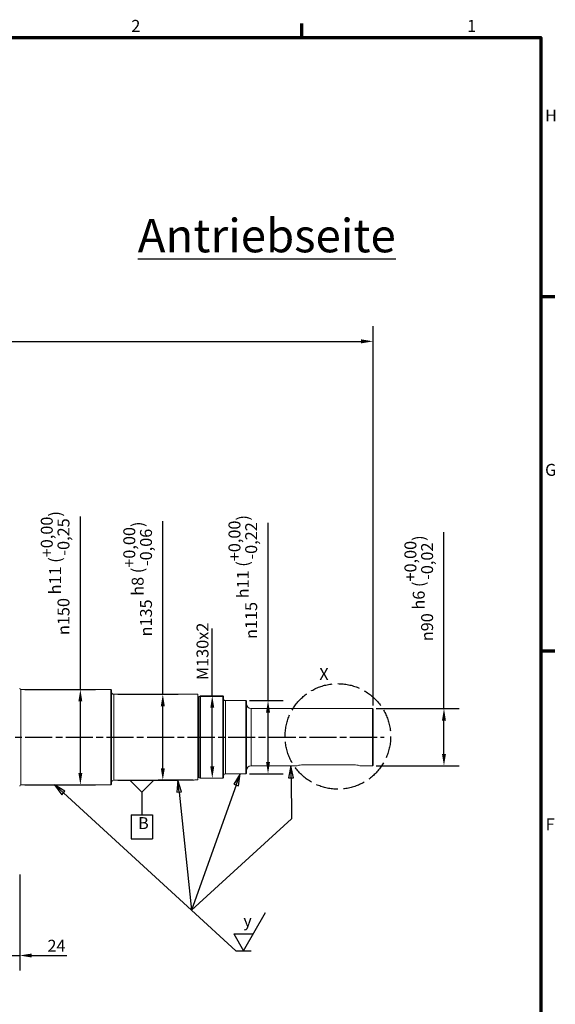
# Model space of a CAD drawing. Units: millimetres. Extents: x 0 to 6307, y 0 to 4455.
# Drawn here: x 5339 to 6180, y 2786 to 4333 of the extents above; entities that cross this region are included whole.
import ezdxf

# ---------------------------------------------------------------- set-up
doc = ezdxf.new("R2010")
doc.units = ezdxf.units.MM
doc.header["$LTSCALE"] = 7.5
doc.linetypes.add('CHAIN', pattern=[0.3543, 0.2362, -0.0295, 0.0591, -0.0295])
doc.linetypes.add('DASHED', pattern=[0.2067, 0.1654, -0.0413])
doc.layers.get('0').update_dxf_attribs({"lineweight": 25})
for name, color, linetype, lineweight in [('Bemaßung (ISO)', 7, 'Continuous', 25), ('Mittellinie (ISO)', 7, 'Continuous', 25), ('Rahmen (ISO)', 7, 'Continuous', 70), ('Sichtbar (ISO)', 7, 'Continuous', 50), ('Sichtbar schmal (ISO)', 7, 'Continuous', 35), ('Skizziergeometrie (ISO)', 7, 'Continuous', 25), ('Symbol (ISO)', 7, 'Continuous', 25)]:
    doc.layers.add(name, color=color, linetype=linetype, lineweight=lineweight)
doc.styles.add('Notiztext (DIN)', font='isocpeur.ttf')
doc.dimstyles.new('Standard (DIN)', dxfattribs={"dimscale": 7.5, "dimtxt": 2.5, "dimasz": 2.5, "dimexe": 3.175, "dimexo": 0.8, "dimgap": 0.8, "dimtad": 1, "dimdec": 0, "dimrnd": 1e-08, "dimzin": 0, "dimtxsty": 'Notiztext (DIN)', "dimcen": 0.09, "dimdle": 10, "dimclrd": 256, "dimclre": 256, "dimclrt": 256, "dimadec": 0, "dimazin": 0, "dimtfac": 1.4, "dimtmove": 0, "dimatfit": 3, "dimfxl": 0, "dimtolj": 1, "dimtzin": 0, "dimlwd": -1, "dimlwe": -1, "dimarcsym": 0})

# ---------------------------------------------------------------- blocks, each defined once
blk = doc.blocks.new('Ränder Standardrahmen')
at = {"layer": 'Rahmen (ISO)'}
for p, q in [((770.92, 574), (770.92, 576.9)), ((821, 519.75), (823.9, 519.75)), ((821, 445.5), (823.9, 445.5))]:
    blk.add_line(p, q, dxfattribs=at)
at = {"layer": 'Rahmen (ISO)', "flags": 128}
blk.add_lwpolyline([(20, 20), (20, 574), (821, 574), (821, 20), (20, 20)], dxfattribs=at)
at = {"layer": 'Rahmen (ISO)', "char_height": 2.5, "attachment_point": 7, "style": 'Notiztext (DIN)'}
for s, insert in [('2', (735.22, 574.4)), ('1', (805.55, 574.4)), ('H', (821.87, 555.62)), ('G', (821.87, 481.37)), ('F', (821.99, 407.12))]:
    blk.add_mtext(s, dxfattribs=dict(at, insert=insert))
blk = doc.blocks.new('*D18')
at = {"layer": 'Bemaßung (ISO)', "transparency": 16777216}
for p, q in [((5315.4, 2987.4), (5315.4, 2838.5)), ((5338.9, 2989.4), (5338.9, 2838.5)), ((5296.6, 2862.3), (5277.9, 2862.3)), ((5315.4, 2862.3), (5338.9, 2862.3)), ((5357.6, 2862.3), (5412.7, 2862.3))]:
    blk.add_line(p, q, dxfattribs=at)
for points in [[(5296.6, 2865.4), (5296.6, 2859.2), (5315.4, 2862.3)], [(5357.6, 2865.4), (5357.6, 2859.2), (5338.9, 2862.3)]]:
    blk.add_solid(points, dxfattribs=at)
at = {"layer": 'Defpoints', "color": 0, "transparency": 16777216}
for p in [(5315.4, 2993.4), (5338.9, 2995.4), (5315.4, 2862.3)]:
    blk.add_point(p, dxfattribs=at)
at = {"layer": 'Bemaßung (ISO)', "transparency": 16777216, "insert": (5382.4, 2887), "char_height": 18.75, "attachment_point": 1, "style": 'Notiztext (DIN)'}
blk.add_mtext('\\A1;24', dxfattribs=at)
blk = doc.blocks.new('*D43')
at = {"layer": 'Bemaßung (ISO)', "transparency": 16777216}
for p, q in [((513.9, 3274.4), (513.9, 3851.3)), ((5893.9, 3255.4), (5893.9, 3851.3)), ((532.6, 3827.4), (5875.1, 3827.4))]:
    blk.add_line(p, q, dxfattribs=at)
for points in [[(532.6, 3830.6), (532.6, 3824.3), (513.9, 3827.4)], [(5875.1, 3830.6), (5875.1, 3824.3), (5893.9, 3827.4)]]:
    blk.add_solid(points, dxfattribs=at)
at = {"layer": 'Defpoints', "color": 0, "transparency": 16777216}
for p in [(5893.9, 3827.4), (513.9, 3268.4), (5893.9, 3249.4)]:
    blk.add_point(p, dxfattribs=at)
at = {"layer": 'Bemaßung (ISO)', "transparency": 16777216, "insert": (3162.8, 3894.7), "char_height": 18.75, "attachment_point": 1, "style": 'Notiztext (DIN)'}
blk.add_mtext('\\A1;5380{\\H26.250000;\\S+2^ -2;}', dxfattribs=at)
blk = doc.blocks.new('*D92')
at = {"layer": 'Bemaßung (ISO)', "transparency": 16777216}
for p, q in [((6005.2, 3250.4), (6005.2, 3527.7)), ((5898.9, 3250.4), (6029, 3250.4)), ((6005.2, 3179.1), (6005.2, 3231.6)), ((5898.9, 3160.4), (6029, 3160.4))]:
    blk.add_line(p, q, dxfattribs=at)
for points in [[(6002.1, 3231.6), (6008.3, 3231.6), (6005.2, 3250.4)], [(6002.1, 3179.1), (6008.3, 3179.1), (6005.2, 3160.4)]]:
    blk.add_solid(points, dxfattribs=at)
at = {"layer": 'Defpoints', "color": 0, "transparency": 16777216}
for p in [(5892.9, 3250.4), (5892.9, 3160.4), (6005.2, 3160.4)]:
    blk.add_point(p, dxfattribs=at)
at = {"layer": 'Bemaßung (ISO)', "transparency": 16777216, "insert": (5943.1, 3356.2), "char_height": 18.75, "attachment_point": 1, "rotation": 90, "style": 'Notiztext (DIN)'}
blk.add_mtext('\\A1;{\\fAIGDT|b0|i0;\\H18.7500;\\ln\\fISOCPEUR|b0|i0;\\H18.7500;}90 h6 (\\S+0,00^ -0,02;)', dxfattribs=at)
blk = doc.blocks.new('*D93')
at = {"layer": 'Bemaßung (ISO)', "transparency": 16777216}
for p, q in [((5728.9, 3262.9), (5728.9, 3542.5)), ((5699.9, 3262.9), (5752.7, 3262.9)), ((5728.9, 3166.6), (5728.9, 3244.1)), ((5699.9, 3147.9), (5752.7, 3147.9))]:
    blk.add_line(p, q, dxfattribs=at)
for points in [[(5725.7, 3244.1), (5732, 3244.1), (5728.9, 3262.9)], [(5725.7, 3166.6), (5732, 3166.6), (5728.9, 3147.9)]]:
    blk.add_solid(points, dxfattribs=at)
at = {"layer": 'Defpoints', "color": 0, "transparency": 16777216}
for p in [(5693.9, 3262.9), (5693.9, 3147.9), (5728.9, 3147.9)]:
    blk.add_point(p, dxfattribs=at)
at = {"layer": 'Bemaßung (ISO)', "transparency": 16777216, "insert": (5666.8, 3359.7), "char_height": 18.75, "attachment_point": 1, "rotation": 90, "style": 'Notiztext (DIN)'}
blk.add_mtext('\\A1;{\\fAIGDT|b0|i0;\\H18.7500;\\ln\\fISOCPEUR|b0|i0;\\H18.7500;}115 h11 (\\S+0,00^ -0,22;)', dxfattribs=at)
blk = doc.blocks.new('*D94')
at = {"layer": 'Bemaßung (ISO)', "transparency": 16777216}
for p, q in [((5563.6, 3272.9), (5563.6, 3544.7)), ((5492.9, 3272.9), (5587.5, 3272.9)), ((5563.6, 3156.6), (5563.6, 3254.1)), ((5492.9, 3137.9), (5587.5, 3137.9))]:
    blk.add_line(p, q, dxfattribs=at)
for points in [[(5560.5, 3254.1), (5566.8, 3254.1), (5563.6, 3272.9)], [(5560.5, 3156.6), (5566.8, 3156.6), (5563.6, 3137.9)]]:
    blk.add_solid(points, dxfattribs=at)
at = {"layer": 'Defpoints', "color": 0, "transparency": 16777216}
for p in [(5486.9, 3272.9), (5563.6, 3272.9), (5486.9, 3137.9)]:
    blk.add_point(p, dxfattribs=at)
at = {"layer": 'Bemaßung (ISO)', "transparency": 16777216, "insert": (5501.6, 3363.7), "char_height": 18.75, "attachment_point": 1, "rotation": 90, "style": 'Notiztext (DIN)'}
blk.add_mtext('\\A1;{\\fAIGDT|b0|i0;\\H18.7500;\\ln\\fISOCPEUR|b0|i0;\\H18.7500;}135 h8 (\\S+0,00^ -0,06;)', dxfattribs=at)
blk = doc.blocks.new('*D95')
at = {"layer": 'Bemaßung (ISO)', "transparency": 16777216}
for p, q in [((5434.1, 3280.4), (5434.1, 3552.4)), ((5346.9, 3280.4), (5457.9, 3280.4)), ((5434.1, 3149.1), (5434.1, 3261.6)), ((5346.9, 3130.4), (5457.9, 3130.4))]:
    blk.add_line(p, q, dxfattribs=at)
for points in [[(5431, 3261.6), (5437.2, 3261.6), (5434.1, 3280.4)], [(5431, 3149.1), (5437.2, 3149.1), (5434.1, 3130.4)]]:
    blk.add_solid(points, dxfattribs=at)
at = {"layer": 'Defpoints', "color": 0, "transparency": 16777216}
for p in [(5340.9, 3280.4), (5434.1, 3280.4), (5340.9, 3130.4)]:
    blk.add_point(p, dxfattribs=at)
at = {"layer": 'Bemaßung (ISO)', "transparency": 16777216, "insert": (5372, 3365.9), "char_height": 18.75, "attachment_point": 1, "rotation": 90, "style": 'Notiztext (DIN)'}
blk.add_mtext('\\A1;{\\fAIGDT|b0|i0;\\H18.7500;\\ln\\fISOCPEUR|b0|i0;\\H18.7500;}150 h11 (\\S+0,00^ -0,25;)', dxfattribs=at)
blk = doc.blocks.new('*D96')
at = {"layer": 'Bemaßung (ISO)', "transparency": 16777216}
for p, q in [((5641.3, 3270.4), (5641.3, 3376.1)), ((5641.3, 3159.5), (5641.3, 3251.6))]:
    blk.add_line(p, q, dxfattribs=at)
for points in [[(5638.2, 3251.6), (5644.4, 3251.6), (5641.3, 3270.4)], [(5638.2, 3159.5), (5644.4, 3159.5), (5641.3, 3140.8)]]:
    blk.add_solid(points, dxfattribs=at)
at = {"layer": 'Defpoints', "color": 0, "transparency": 16777216}
for p in [(5641.3, 3270.4), (5641.3, 3140.8), (5641.3, 3140.8)]:
    blk.add_point(p, dxfattribs=at)
at = {"layer": 'Bemaßung (ISO)', "transparency": 16777216, "insert": (5616.6, 3295.1), "char_height": 18.75, "attachment_point": 1, "rotation": 90, "style": 'Notiztext (DIN)'}
blk.add_mtext('\\A1;{M}130{x2}', dxfattribs=at)
blk = doc.blocks.new('Oberflächensymbol1')
at = {"layer": 'Symbol (ISO)'}
for p, q in [((768.64, 421.38), (768.17, 418.88)), ((768.67, 418.88), (768.64, 421.38)), ((769.17, 418.89), (768.64, 421.38)), ((758.02, 419.72), (756.71, 417.53)), ((757.18, 417.36), (758.02, 419.72)), ((757.65, 417.19), (758.02, 419.72)), ((768.17, 418.88), (769.17, 418.89)), ((768.67, 418.88), (768.77, 410.3)), ((720.99, 415.7), (719.14, 417.38)), ((721.33, 416.06), (719.14, 417.38)), ((719.14, 417.38), (720.65, 415.33)), ((748.17, 418.38), (740.82, 418.38)), ((744.99, 418.38), (744.75, 415.85)), ((745.25, 415.9), (744.99, 418.38)), ((745.75, 415.95), (744.99, 418.38)), ((757.18, 417.36), (747.81, 391.16)), ((756.71, 417.53), (757.65, 417.19)), ((720.65, 415.33), (721.33, 416.06)), ((720.99, 415.7), (747.81, 391.16)), ((744.75, 415.85), (745.75, 415.95)), ((745.25, 415.9), (747.81, 391.16)), ((768.77, 410.3), (747.81, 391.16)), ((747.81, 391.16), (757.12, 382.64)), ((747.81, 391.16), (757.12, 382.64)), ((747.81, 391.16), (757.12, 382.64)), ((747.81, 391.16), (757.12, 382.64)), ((758.71, 382.65), (763.33, 390.65)), ((756.69, 386.15), (758.71, 382.65)), ((756.69, 386.15), (760.73, 386.15)), ((757.12, 382.64), (760.3, 382.64))]:
    blk.add_line(p, q, dxfattribs=at)
at = {"layer": 'Symbol (ISO)', "flags": 128}
for points in [[(769.17, 418.89), (768.64, 421.38), (768.17, 418.88), (769.17, 418.89)], [(757.65, 417.19), (758.02, 419.72), (756.71, 417.53), (757.65, 417.19)], [(721.33, 416.06), (719.14, 417.38), (720.65, 415.33), (721.33, 416.06)], [(745.75, 415.95), (744.99, 418.38), (744.75, 415.85), (745.75, 415.95)]]:
    blk.add_lwpolyline(points, dxfattribs=at)
at = {"layer": 'Symbol (ISO)'}
for points in [[(769.17, 418.89), (768.64, 421.38), (768.17, 418.88), (769.17, 418.89)], [(757.65, 417.19), (758.02, 419.72), (756.71, 417.53), (757.65, 417.19)], [(721.33, 416.06), (719.14, 417.38), (720.65, 415.33), (721.33, 416.06)], [(745.75, 415.95), (744.99, 418.38), (744.75, 415.85), (745.75, 415.95)]]:
    blk.add_solid(points, dxfattribs=at)
at = {"layer": 'Symbol (ISO)', "insert": (758.67, 386.9), "char_height": 2.5, "attachment_point": 7, "style": 'Notiztext (DIN)'}
blk.add_mtext('y', dxfattribs=at)
blk = doc.blocks.new('Bezugssymbol2')
at = {"layer": 'Symbol (ISO)'}
for p, q in [((737.41, 415.88), (737.41, 415.78)), ((737.41, 415.78), (737.41, 411.1)), ((735.16, 411.1), (739.66, 411.1)), ((735.16, 411.1), (735.16, 406.1)), ((739.66, 411.1), (739.66, 406.1)), ((735.16, 406.1), (739.66, 406.1))]:
    blk.add_line(p, q, dxfattribs=at)
at = {"layer": 'Symbol (ISO)', "flags": 128}
blk.add_lwpolyline([(734.91, 418.38), (739.91, 418.38), (737.41, 415.88), (734.91, 418.38)], dxfattribs=at)
at = {"layer": 'Symbol (ISO)'}
blk.add_solid([(734.91, 418.38), (739.91, 418.38), (737.41, 415.88), (734.91, 418.38)], dxfattribs=at)
at = {"layer": 'Symbol (ISO)', "insert": (736.63, 407.35), "char_height": 2.5, "attachment_point": 7, "style": 'Notiztext (DIN)'}
blk.add_mtext('B', dxfattribs=at)

msp = doc.modelspace()

# ---------------------------------------------------------------- linework, layer by layer
at = {"layer": 'Mittellinie (ISO)', "linetype": 'CHAIN', "ltscale": 23.990969}
msp.add_line((502.588, 3205.378), (5911.155, 3205.378), dxfattribs=at)
at = {"layer": 'Sichtbar (ISO)', "linetype": 'Continuous', "lineweight": 18}
for p, q in [((5340.857, 3280.378), (5481.857, 3280.378)), ((5481.857, 3130.378), (5481.857, 3280.378)), ((5482.857, 3279.378), (5481.857, 3280.378)), ((5482.857, 3279.378), (5482.857, 3131.378)), ((5486.857, 3272.878), (5618.857, 3272.878)), ((5618.857, 3138.268), (5618.857, 3272.878)), ((5619.857, 3268.928), (5620.077, 3268.928)), ((5620.577, 3269.062), (5622.857, 3270.378)), ((5622.857, 3140.783), (5622.857, 3270.378)), ((5622.857, 3270.378), (5657.857, 3270.378)), ((5657.857, 3140.783), (5657.857, 3270.378)), ((5658.857, 3269.378), (5657.857, 3270.378)), ((5657.857, 3140.783), (5657.857, 3270.378)), ((5658.857, 3269.378), (5658.857, 3141.79)), ((5661.857, 3262.878), (5693.857, 3262.878)), ((5693.857, 3147.878), (5693.857, 3262.878)), ((5694.857, 3261.878), (5693.857, 3262.878)), ((5694.857, 3261.878), (5694.857, 3148.878)), ((5702.357, 3250.378), (5892.857, 3250.378)), ((5892.857, 3160.378), (5892.857, 3250.378)), ((5893.857, 3249.378), (5892.857, 3250.378)), ((5893.857, 3249.378), (5893.857, 3161.378)), ((5702.357, 3160.378), (5773.857, 3160.378)), ((5786.357, 3162.149), (5861.357, 3162.149)), ((5873.857, 3160.378), (5892.857, 3160.378)), ((5893.857, 3161.378), (5892.857, 3160.378)), ((5619.857, 3142.242), (5620.077, 3142.242)), ((5661.857, 3147.878), (5693.857, 3147.878)), ((5694.857, 3148.878), (5693.857, 3147.878)), ((5340.857, 3130.378), (5481.857, 3130.378)), ((5482.857, 3131.378), (5481.857, 3130.378)), ((5486.857, 3137.878), (5610.607, 3137.878)), ((5617.857, 3138.268), (5618.857, 3138.268)), ((5622.857, 3140.783), (5657.857, 3140.783))]:
    msp.add_line(p, q, dxfattribs=at)
for centre, radius, start, end in [((5340.857, 3282.378), 2, 180, 270), ((5486.857, 3276.878), 4, 180, 270), ((5619.857, 3269.928), 1, 180, 270), ((5620.077, 3269.928), 1, 270, 300), ((5661.857, 3265.878), 3, 180, 270), ((5702.357, 3257.878), 7.5, 180, 270), ((5702.357, 3152.878), 7.5, 90, 180), ((5661.857, 3144.878), 3, 90, 160.528779), ((5340.857, 3128.378), 2, 90, 180), ((5486.857, 3133.878), 4, 90, 180)]:
    msp.add_arc(centre, radius, start, end, dxfattribs=at)
for points, knots in [([(5786.357, 3162.149), (5784.778, 3162.149), (5783.1, 3162.053), (5780.023, 3161.714), (5778.623, 3161.476), (5776.413, 3161.033), (5775.452, 3160.799), (5774.174, 3160.469), (5773.857, 3160.378), (5773.857, 3160.378)], [3.78844867, 3.78844867, 3.78844867, 3.78844867, 4.26205595, 4.26205595, 4.73566323, 4.73566323, 5.20916812, 5.20916812, 5.68267301, 5.68267301, 5.68267301, 5.68267301]), ([(5873.857, 3160.378), (5873.857, 3160.378), (5873.539, 3160.469), (5872.261, 3160.799), (5871.3, 3161.033), (5869.09, 3161.476), (5867.69, 3161.714), (5864.613, 3162.053), (5862.935, 3162.149), (5861.357, 3162.149)], [1.89422434, 1.89422434, 1.89422434, 1.89422434, 2.36772922, 2.36772922, 2.84123411, 2.84123411, 3.31484139, 3.31484139, 3.78844867, 3.78844867, 3.78844867, 3.78844867]), ([(5618.857, 3141.236), (5618.857, 3141.36), (5618.886, 3141.507), (5618.98, 3141.737), (5619.063, 3141.861), (5619.238, 3142.036), (5619.361, 3142.119), (5619.588, 3142.213), (5619.733, 3142.242), (5619.857, 3142.242)], [0.148561955, 0.148561955, 0.148561955, 0.148561955, 0.185899107, 0.185899107, 0.22311791, 0.22311791, 0.260189105, 0.260189105, 0.297136467, 0.297136467, 0.297136467, 0.297136467]), ([(5620.077, 3142.242), (5620.2, 3142.242), (5620.345, 3142.213), (5620.498, 3142.15), (5620.538, 3142.13), (5620.577, 3142.108)], [0.2971364675, 0.2971364675, 0.2971364675, 0.2971364675, 0.3340838298, 0.3340838298, 0.3466864434, 0.3466864434, 0.3466864434, 0.3466864434]), ([(5610.607, 3137.878), (5610.607, 3137.878), (5610.789, 3137.898), (5611.529, 3137.971), (5612.087, 3138.024), (5613.373, 3138.122), (5614.188, 3138.174), (5615.974, 3138.248), (5616.945, 3138.268), (5617.857, 3138.268)], [-1.09329701, -1.09329701, -1.09329701, -1.09329701, -0.81997338, -0.81997338, -0.54664974, -0.54664974, -0.27332487, -0.27332487, 0, 0, 0, 0])]:
    msp.add_open_spline(points, degree=3, knots=knots, dxfattribs=at)
for points, weights in [([(5620.577, 3142.108), (5621.705, 3141.452), (5622.857, 3140.783)], [1, 1.00005297029, 1]), ([(5657.857, 3140.783), (5658.36, 3141.29), (5658.857, 3141.79)], [1.00197930496, 1.00107549055, 1.00011161936])]:
    msp.add_rational_spline(points, weights, degree=2, dxfattribs=at)
for points in [[(5658.857, 3145.314), (5658.857, 3145.492), (5658.873, 3145.686), (5658.909, 3145.878)], [(5658.909, 3145.878), (5658.962, 3145.878), (5659.028, 3145.878), (5659.028, 3145.878)]]:
    msp.add_open_spline(points, degree=3, dxfattribs=at)
at = {"layer": 'Sichtbar schmal (ISO)', "linetype": 'Continuous', "lineweight": 18}
for p, q in [((5340.857, 3280.378), (5340.857, 3130.378)), ((5486.857, 3272.878), (5486.857, 3137.878)), ((5619.857, 3142.242), (5619.857, 3268.928)), ((5620.077, 3142.242), (5620.077, 3268.928)), ((5620.577, 3142.108), (5620.577, 3269.062)), ((5657.857, 3269.157), (5620.743, 3269.157)), ((5661.857, 3262.878), (5661.857, 3147.878)), ((5702.357, 3250.378), (5702.357, 3160.378))]:
    msp.add_line(p, q, dxfattribs=at)
at = {"layer": 'Skizziergeometrie (ISO)', "linetype": 'DASHED', "ltscale": 27.999128}
msp.add_circle((5838.549, 3206.606), 82.899, dxfattribs=at)

# ---------------------------------------------------------------- block references
at = {"xscale": 7.5, "yscale": 7.5, "zscale": 7.5}
msp.add_blockref('Ränder Standardrahmen', (0, 0), dxfattribs=at)
at = {"layer": 'Symbol (ISO)', "xscale": 7.5, "yscale": 7.5, "zscale": 7.5}
for name in ['Oberflächensymbol1', 'Bezugssymbol2']:
    msp.add_blockref(name, (0, 0), dxfattribs=at)

# ---------------------------------------------------------------- texts
at = {"layer": 'Symbol (ISO)', "insert": (5524.303, 4019.874), "char_height": 18.75, "width": 393.5552, "attachment_point": 1, "line_spacing_factor": 0.649244, "style": 'Notiztext (DIN)'}
msp.add_mtext('{\\H2.8x;\\LAntriebseite\\H0.71429x;\\P} {\\H2.7464x; }', dxfattribs=at)
at = {"layer": 'Symbol (ISO)', "insert": (5809.4, 3313.994), "char_height": 18.75, "attachment_point": 1, "style": 'Notiztext (DIN)'}
msp.add_mtext('X', dxfattribs=at)

# ---------------------------------------------------------------- dimensions: what is measured, and where the dimension line sits
at = {"layer": 'Bemaßung (ISO)'}
dim = msp.add_linear_dim(base=(5893.857, 3827.441), p1=(513.857, 3268.378), p2=(5893.857, 3249.378), angle=180, dimstyle='Standard (DIN)', override={"dimgap": 0.8, "dimdec": 0, "dimtol": 1, "dimlim": 0, "dimtp": 2, "dimtm": 2, "dimtdec": 0, "dimtofl": 0, "dimatfit": 1}, dxfattribs=at)
dim.commit()
dim.dimension.update_dxf_attribs({"geometry": '*D43', "text_midpoint": (3203.857, 3827.441), "dimtype": 160})
for base, p1, p2, angle, text, override, picture, middle in [((5434.086, 3280.378), (5340.857, 3130.378), (5340.857, 3280.378), 90, '{\\fAIGDT|b0|i0;\\H18.7500;\\ln\\fISOCPEUR|b0|i0;\\H18.7500;}<> h11 (\\S+0,00^ -0,25;)', {"dimdec": 0, "dimtp": 0, "dimtm": 0.25, "dimtdec": 2, "dimtofl": 0, "dimatfit": 2}, '*D95', (5434.086, 3456.146)), ((5563.645, 3272.878), (5486.857, 3137.878), (5486.857, 3272.878), 90, '{\\fAIGDT|b0|i0;\\H18.7500;\\ln\\fISOCPEUR|b0|i0;\\H18.7500;}<> h8 (\\S+0,00^ -0,06;)', {"dimdec": 0, "dimtp": 0, "dimtm": 0.063, "dimtdec": 2, "dimtofl": 0, "dimatfit": 2}, '*D94', (5563.645, 3451.215)), ((5728.859, 3147.878), (5693.857, 3262.878), (5693.857, 3147.878), 90, '{\\fAIGDT|b0|i0;\\H18.7500;\\ln\\fISOCPEUR|b0|i0;\\H18.7500;}<> h11 (\\S+0,00^ -0,22;)', {"dimdec": 0, "dimtp": 0, "dimtm": 0.22, "dimtdec": 2, "dimtofl": 0, "dimatfit": 2}, '*D93', (5728.859, 3448.07)), ((6005.208, 3160.378), (5892.857, 3250.378), (5892.857, 3160.378), 90, '{\\fAIGDT|b0|i0;\\H18.7500;\\ln\\fISOCPEUR|b0|i0;\\H18.7500;}<> h6 (\\S+0,00^ -0,02;)', {"dimdec": 0, "dimtp": 0, "dimtm": 0.022, "dimtdec": 2, "dimtofl": 0, "dimatfit": 2}, '*D92', (6005.208, 3438.965)), ((5641.307, 3140.783), (5641.307, 3270.378), (5641.307, 3140.783), 270, '{M}<>{x2}', {"dimdec": 0, "dimse1": 1, "dimse2": 1, "dimtp": 0, "dimtm": 0, "dimtdec": 2, "dimtofl": 0, "dimatfit": 2}, '*D96', (5641.307, 3332.628))]:
    dim = msp.add_linear_dim(base=base, p1=p1, p2=p2, angle=angle, text=text, dimstyle='Standard (DIN)', override=override, dxfattribs=at)
    dim.commit()
    dim.dimension.update_dxf_attribs({"geometry": picture, "text_midpoint": middle, "dimtype": 160})
dim = msp.add_linear_dim(base=(5315.356516282, 2862.27606251), p1=(5338.856516282, 2995.377547476), p2=(5315.356516282, 2993.400616106), dimstyle='Standard (DIN)', override={"dimdec": 0, "dimtp": 0, "dimtm": 0, "dimtdec": 2, "dimtofl": 1, "dimatfit": 1}, dxfattribs=at)
dim.commit()
dim.dimension.update_dxf_attribs({"geometry": '*D18', "text_midpoint": (5394.544015896, 2862.27606251), "dimtype": 160})

doc.saveas('drawing.dxf')
